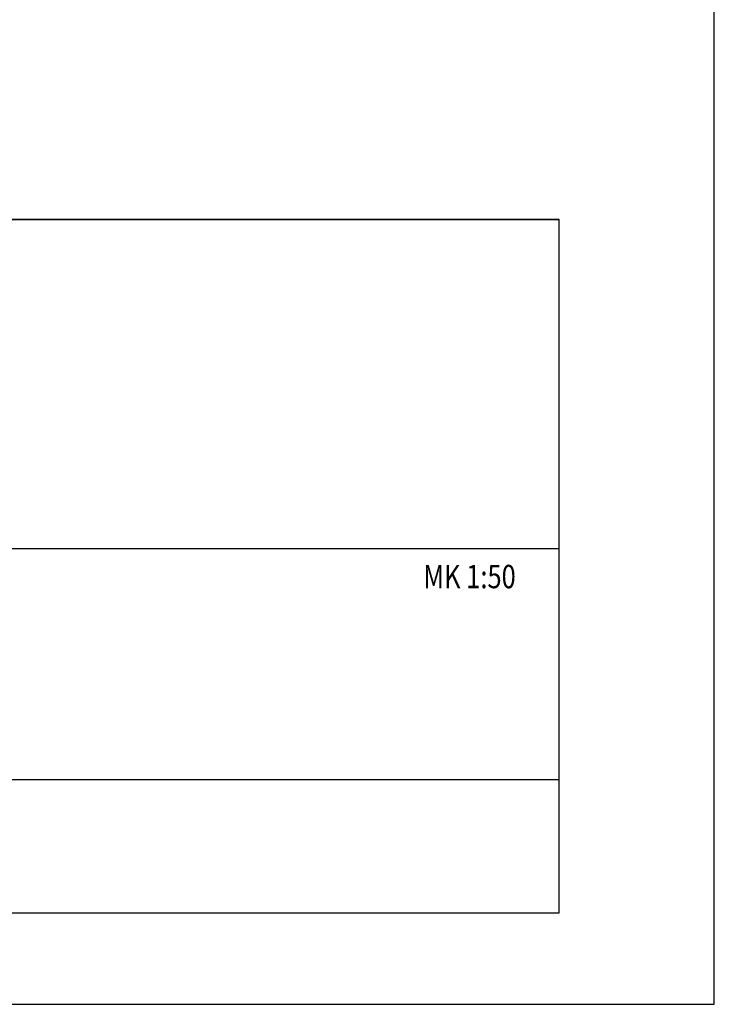
# Model space of a CAD drawing. Units: millimetres. Extents: x 52 to 19582, y 45 to 13856.
# Drawn here: x 17508 to 19582, y 45 to 2985 of the extents above; entities that cross this region are included whole.
import ezdxf

# ---------------------------------------------------------------- set-up
doc = ezdxf.new("R2010")
doc.units = ezdxf.units.MM
doc.header["$LTSCALE"] = 50
for name, color, linetype, lineweight in [('MITAT', 2, 'Continuous', 25), ('NIMIÖ RAAMIT', 6, 'Continuous', 25), ('TEKSTIT', 7, 'Continuous', 35)]:
    doc.layers.add(name, color=color, linetype=linetype, lineweight=lineweight)
doc.styles.add('S', font='simplex', dxfattribs={"width": 0.8})

# ---------------------------------------------------------------- blocks, each defined once
blk = doc.blocks.new('A$C1B484EAF')
at = {"layer": 'NIMIÖ RAAMIT', "color": 6}
for p, q in [((986.16, 196.34), (0, 196.34)), ((986.16, 0), (986.16, 196.34)), ((0, 0), (986.16, 0))]:
    blk.add_line(p, q, dxfattribs=at)
blk = doc.blocks.new('Logo2013')
at = {"layer": 'TEKSTIT'}
blk.add_blockref('A$C1B484EAF', (-3545.69, -2183.99), dxfattribs=at)
blk = doc.blocks.new('A$C30D62851')
at = {"layer": 'NIMIÖ RAAMIT'}
for p, q in [((-1634.42, 413.84), (0, 413.84)), ((0, 0), (0, 413.84)), ((0, 217.5), (0, 413.84)), ((-1634.42, 217.5), (-53.42, 217.5)), ((-986.16, 217.5), (0, 217.5)), ((-986.16, 79.55), (0, 79.55)), ((-1634.42, 0), (0, 0)), ((-1634.42, 0), (0, 0))]:
    blk.add_line(p, q, dxfattribs=at)
at = {"layer": 'MITAT'}
blk.add_blockref('Logo2013', (2559.53, 2401.49), dxfattribs=at)

msp = doc.modelspace()

# ---------------------------------------------------------------- linework, layer by layer
at = {"layer": 'NIMIÖ RAAMIT'}
msp.add_line((10947, 318.6), (19119.1, 318.6), dxfattribs=at)
msp.add_lwpolyline([(9817.1, 45.1), (19582.1, 45.1), (19582.1, 13855.6), (9817.1, 13855.6)], dxfattribs=at)

# ---------------------------------------------------------------- block references
at = {"layer": 'MITAT', "xscale": 5, "yscale": 5, "zscale": 5}
msp.add_blockref('A$C30D62851', (19119.1, 318.6), dxfattribs=at)

# ---------------------------------------------------------------- texts
at = {"layer": 'NIMIÖ RAAMIT', "style": 'S', "width": 0.8}
msp.add_text('MK 1:50', height=69.75, dxfattribs=at).set_placement((18713.4, 1287.3))

doc.saveas('drawing.dxf')
